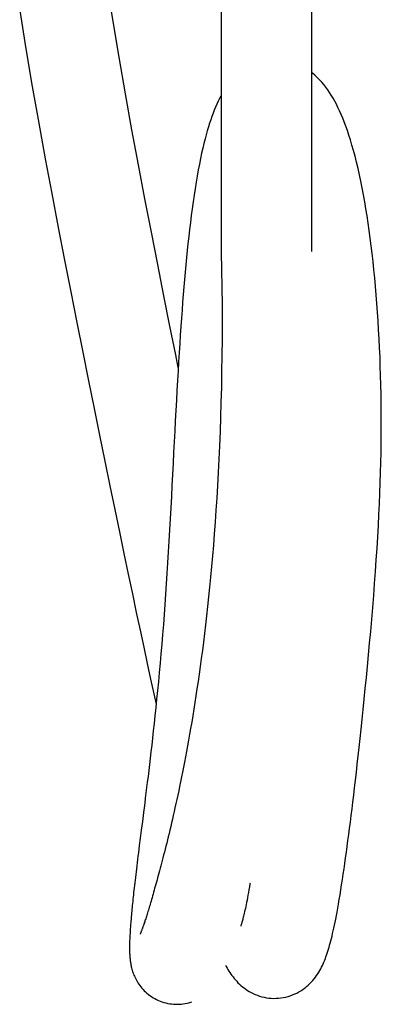
# Model space of a CAD drawing. Units: millimetres. Extents: x 0 to 900, y 0 to 1400.
# Drawn here: x 699 to 747, y 613 to 743 of the extents above; entities that cross this region are included whole.
import ezdxf

# ---------------------------------------------------------------- set-up
doc = ezdxf.new("R2010")
doc.units = ezdxf.units.MM
doc.header["$LTSCALE"] = 91.259259
doc.layers.get('0').update_dxf_attribs({"linetype": 'CONTINUOUS'})

msp = doc.modelspace()

# ---------------------------------------------------------------- linework, layer by layer
at = {"color": 7, "linetype": 'Continuous'}
for p, q in [((725.45, 752.36), (725.45, 712.3)), ((737.45, 712.43), (737.45, 752.36)), ((715.16, 638.16), (715.01, 636.97)), ((714.73, 634.79), (714.61, 633.79))]:
    msp.add_line(p, q, dxfattribs=at)
for points in [[(719.76, 697.08), (719.42, 698.77), (718.66, 702.58), (717.86, 706.58), (717.04, 710.74), (716.2, 715.01), (715.35, 719.41), (714.49, 723.93), (713.64, 728.57), (712.78, 733.32), (711.94, 738.19), (711.11, 743.15), (710.31, 748.2), (709.53, 753.35), (708.78, 758.55), (708.07, 763.81), (707.41, 769.11), (706.79, 774.35), (706.23, 779.48), (705.72, 784.5), (705.26, 789.41), (704.93, 793.16)], [(698.79, 744.33), (699.61, 739.26), (700.45, 734.29), (701.3, 729.43), (702.16, 724.7), (703.02, 720.11), (703.87, 715.64), (704.71, 711.31), (705.53, 707.12), (706.34, 703.05), (707.13, 699.12), (707.89, 695.32), (708.63, 691.64), (709.35, 688.11), (710.04, 684.71), (710.71, 681.44), (711.36, 678.31), (711.98, 675.32), (712.57, 672.46), (713.14, 669.73), (713.69, 667.14), (714.21, 664.67), (714.71, 662.31), (715.2, 660.06), (715.66, 657.91), (716.11, 655.85), (716.54, 653.87), (716.84, 652.53)], [(736.59, 615.02), (736.72, 615.13), (736.95, 615.32), (737.16, 615.53), (737.37, 615.74), (737.56, 615.95), (737.74, 616.17), (737.91, 616.39), (738.07, 616.62), (738.22, 616.84), (738.36, 617.06), (738.49, 617.28), (738.61, 617.5), (738.72, 617.72), (738.83, 617.94), (738.93, 618.16), (739.03, 618.38), (739.13, 618.61), (739.22, 618.84), (739.3, 619.08), (739.39, 619.31), (739.47, 619.56), (739.55, 619.81), (739.64, 620.07), (739.71, 620.34), (739.79, 620.61), (739.87, 620.9), (739.95, 621.19), (740.03, 621.5), (740.1, 621.82), (740.18, 622.15), (740.26, 622.5), (740.34, 622.86), (740.42, 623.25), (740.5, 623.65), (740.59, 624.07), (740.68, 624.52), (740.77, 625), (740.86, 625.51), (740.96, 626.06), (741.06, 626.65), (741.16, 627.27), (741.27, 627.92), (741.37, 628.6), (741.48, 629.29), (741.59, 630), (741.69, 630.71), (741.8, 631.44), (741.9, 632.17), (742.01, 632.92), (742.11, 633.67), (742.21, 634.45), (742.32, 635.25), (742.42, 636.06), (742.53, 636.9), (742.64, 637.76), (742.75, 638.65), (742.86, 639.56), (742.97, 640.49), (743.08, 641.46), (743.2, 642.46), (743.32, 643.49), (743.44, 644.56), (743.56, 645.66), (743.68, 646.8), (743.81, 647.99), (743.95, 649.22), (744.08, 650.49), (744.22, 651.81), (744.36, 653.17), (744.5, 654.58), (744.65, 656.03), (744.79, 657.52), (744.94, 659.04), (745.08, 660.59), (745.22, 662.15), (745.36, 663.73), (745.49, 665.33), (745.62, 666.92), (745.74, 668.5), (745.86, 670.08), (745.96, 671.64), (746.06, 673.17), (746.16, 674.68), (746.24, 676.17), (746.31, 677.63), (746.38, 679.05), (746.44, 680.46), (746.49, 681.84), (746.53, 683.19), (746.56, 684.53), (746.59, 685.85), (746.61, 687.16), (746.62, 688.45), (746.62, 689.73), (746.62, 691), (746.6, 692.27), (746.59, 693.53), (746.56, 694.78), (746.53, 696.02), (746.49, 697.25), (746.45, 698.48), (746.4, 699.69), (746.34, 700.9), (746.27, 702.09), (746.2, 703.26), (746.12, 704.43), (746.04, 705.58), (745.95, 706.71), (745.86, 707.83), (745.75, 708.94), (745.65, 710.03), (745.53, 711.1), (745.42, 712.16), (745.29, 713.19), (745.16, 714.21), (745.03, 715.21), (744.89, 716.19), (744.74, 717.16), (744.59, 718.11), (744.43, 719.04), (744.27, 719.96), (744.09, 720.86), (743.92, 721.74), (743.73, 722.6), (743.54, 723.45), (743.35, 724.26), (743.15, 725.05), (742.95, 725.81), (742.74, 726.53), (742.54, 727.21), (742.33, 727.86), (742.13, 728.48), (741.92, 729.05), (741.72, 729.59), (741.52, 730.11), (741.31, 730.6), (741.1, 731.06), (740.89, 731.51), (740.68, 731.94), (740.46, 732.35), (740.24, 732.75), (740.01, 733.13), (739.77, 733.5), (739.53, 733.86), (739.28, 734.2), (739.01, 734.54), (738.74, 734.86), (738.45, 735.17), (738.15, 735.48), (737.83, 735.77), (737.5, 736.05), (737.45, 736.08)], [(725.45, 733.1), (725.41, 733.02), (725.23, 732.68), (725.05, 732.33), (724.87, 731.96), (724.7, 731.57), (724.53, 731.17), (724.37, 730.76), (724.21, 730.33), (724.05, 729.88), (723.9, 729.42), (723.75, 728.94), (723.6, 728.43), (723.45, 727.9), (723.3, 727.34), (723.15, 726.75), (723, 726.12), (722.85, 725.45), (722.7, 724.75), (722.56, 724.01), (722.41, 723.24), (722.26, 722.44), (722.12, 721.61), (721.98, 720.76), (721.85, 719.89), (721.72, 719), (721.6, 718.1), (721.48, 717.19), (721.36, 716.28), (721.25, 715.37), (721.15, 714.45), (721.04, 713.52), (720.95, 712.58), (720.85, 711.64), (720.76, 710.69), (720.67, 709.73), (720.58, 708.75), (720.5, 707.76), (720.42, 706.75), (720.34, 705.72), (720.26, 704.67), (720.18, 703.6), (720.11, 702.51), (720.03, 701.38), (719.96, 700.24), (719.88, 699.06), (719.81, 697.85), (719.74, 696.62), (719.66, 695.35), (719.59, 694.06), (719.52, 692.75), (719.45, 691.41), (719.37, 690.04), (719.3, 688.66), (719.23, 687.25), (719.15, 685.83), (719.08, 684.39), (719, 682.94), (718.93, 681.47), (718.85, 680), (718.77, 678.53), (718.69, 677.06), (718.61, 675.58), (718.52, 674.12), (718.44, 672.67), (718.35, 671.23), (718.26, 669.82), (718.17, 668.43), (718.08, 667.06), (717.99, 665.71), (717.89, 664.37), (717.79, 663.05), (717.69, 661.74), (717.58, 660.45), (717.47, 659.18), (717.36, 657.93), (717.25, 656.7), (717.13, 655.49), (717.02, 654.31), (716.9, 653.17), (716.79, 652.06), (716.67, 650.99), (716.56, 649.97), (716.46, 648.98), (716.35, 648.03), (716.25, 647.11), (716.14, 646.23), (716.04, 645.37), (715.95, 644.54), (715.85, 643.74), (715.76, 642.96), (715.66, 642.21), (715.57, 641.48), (715.49, 640.77), (715.4, 640.08), (715.32, 639.42), (715.24, 638.78), (715.16, 638.16)], [(725.45, 712.3), (725.5, 710.05), (725.53, 707.66), (725.55, 705.33), (725.55, 703.06), (725.55, 700.83), (725.53, 698.66), (725.5, 696.55), (725.46, 694.48), (725.41, 692.47), (725.36, 690.51), (725.29, 688.6), (725.22, 686.74), (725.14, 684.94), (725.05, 683.18), (724.95, 681.47), (724.85, 679.8), (724.75, 678.19), (724.64, 676.61), (724.53, 675.08), (724.41, 673.59), (724.29, 672.14), (724.16, 670.73), (724.04, 669.35), (723.91, 668.02), (723.77, 666.72), (723.64, 665.46), (723.5, 664.23), (723.37, 663.03), (723.23, 661.87), (723.09, 660.74), (722.95, 659.64), (722.81, 658.57), (722.66, 657.52), (722.52, 656.51), (722.38, 655.52), (722.24, 654.57), (722.1, 653.63), (721.96, 652.72), (721.82, 651.84), (721.68, 650.98), (721.54, 650.14), (721.4, 649.32), (721.26, 648.53), (721.12, 647.75), (720.99, 647), (720.85, 646.27), (720.72, 645.55), (720.59, 644.86), (720.45, 644.18), (720.32, 643.52), (720.19, 642.88), (720.07, 642.25), (719.94, 641.64), (719.82, 641.04), (719.69, 640.46), (719.57, 639.9), (719.45, 639.35), (719.33, 638.81), (719.21, 638.29), (719.1, 637.78), (718.98, 637.28), (718.87, 636.79), (718.76, 636.32), (718.65, 635.86), (718.54, 635.41), (718.44, 634.97), (718.33, 634.54), (718.23, 634.13), (718.13, 633.72), (718.03, 633.32), (717.93, 632.93), (717.83, 632.56), (717.74, 632.19), (717.64, 631.83), (717.55, 631.48), (717.46, 631.13), (717.37, 630.8), (717.29, 630.47), (717.2, 630.16), (717.12, 629.85), (717.03, 629.54), (716.95, 629.25), (716.87, 628.96), (716.79, 628.68), (716.72, 628.4), (716.64, 628.14), (716.57, 627.88), (716.5, 627.62), (716.43, 627.38), (716.36, 627.14), (716.29, 626.9), (716.23, 626.68), (716.16, 626.46), (716.1, 626.24), (716.04, 626.03), (715.98, 625.83), (715.92, 625.63), (715.86, 625.44), (715.81, 625.26), (715.75, 625.08), (715.7, 624.91), (715.65, 624.74), (715.59, 624.58), (715.54, 624.42), (715.5, 624.27), (715.45, 624.12), (715.4, 623.98), (715.36, 623.84), (715.32, 623.71), (715.27, 623.59), (715.23, 623.47), (715.2, 623.35), (715.16, 623.24), (715.12, 623.13), (715.08, 623.03), (715.05, 622.93), (715.02, 622.84), (714.99, 622.76), (714.96, 622.67), (714.93, 622.6), (714.9, 622.53), (714.87, 622.46), (714.85, 622.4), (714.83, 622.34), (714.81, 622.29), (714.79, 622.24), (714.77, 622.2), (714.75, 622.16), (714.74, 622.13), (714.73, 622.1), (714.72, 622.08), (714.71, 622.07), (714.71, 622.06)], [(715.01, 636.97), (714.87, 635.85), (714.73, 634.79)], [(714.61, 633.79), (714.55, 633.32), (714.49, 632.86), (714.43, 632.41), (714.38, 631.97), (714.32, 631.54), (714.27, 631.13), (714.23, 630.73), (714.18, 630.34), (714.13, 629.96), (714.09, 629.59), (714.05, 629.23), (714.01, 628.88), (713.97, 628.54), (713.93, 628.21), (713.9, 627.89), (713.86, 627.57), (713.83, 627.27), (713.8, 626.97), (713.77, 626.69), (713.74, 626.41), (713.71, 626.13), (713.68, 625.87), (713.66, 625.61), (713.63, 625.36), (713.61, 625.12), (713.59, 624.88), (713.57, 624.65), (713.55, 624.43), (713.53, 624.21), (713.51, 624), (713.49, 623.79), (713.48, 623.59), (713.46, 623.39), (713.45, 623.2), (713.43, 623.01), (713.42, 622.83), (713.41, 622.66), (713.4, 622.49), (713.39, 622.32), (713.38, 622.15), (713.37, 622), (713.36, 621.84), (713.35, 621.69), (713.35, 621.54), (713.34, 621.39), (713.33, 621.25), (713.33, 621.11), (713.33, 620.98), (713.32, 620.85), (713.32, 620.71), (713.32, 620.59), (713.32, 620.46), (713.31, 620.34), (713.31, 620.21), (713.32, 620.09), (713.32, 619.97), (713.32, 619.85), (713.32, 619.74), (713.33, 619.62), (713.33, 619.5), (713.34, 619.38), (713.34, 619.27), (713.35, 619.15), (713.36, 619.03), (713.37, 618.92), (713.38, 618.8), (713.39, 618.68), (713.41, 618.55), (713.43, 618.43), (713.45, 618.3), (713.47, 618.17), (713.49, 618.03), (713.52, 617.89), (713.55, 617.75), (713.59, 617.6), (713.63, 617.45), (713.67, 617.3), (713.72, 617.14), (713.77, 616.98), (713.83, 616.82), (713.9, 616.65), (713.97, 616.49), (714.05, 616.32), (714.13, 616.15), (714.22, 615.98), (714.32, 615.8), (714.43, 615.63), (714.54, 615.46), (714.67, 615.28), (714.8, 615.11), (714.95, 614.93), (715.1, 614.76), (715.27, 614.59), (715.44, 614.42), (715.62, 614.26), (715.82, 614.1), (716.02, 613.95), (716.23, 613.8)], [(729.26, 628.81), (729.25, 628.75), (729.18, 628.33), (729.11, 627.94), (729.04, 627.57), (728.98, 627.22), (728.92, 626.88), (728.86, 626.57), (728.8, 626.28), (728.74, 626), (728.69, 625.74), (728.64, 625.49), (728.59, 625.26), (728.54, 625.04), (728.49, 624.83), (728.45, 624.64), (728.41, 624.46), (728.36, 624.3), (728.32, 624.14), (728.29, 624), (728.25, 623.86), (728.22, 623.74), (728.18, 623.63), (728.15, 623.53), (728.13, 623.44), (728.1, 623.36), (728.08, 623.29), (728.06, 623.24), (728.04, 623.19), (728.02, 623.15), (728.02, 623.13)], [(726.01, 617.98), (726.11, 617.79), (726.22, 617.59), (726.34, 617.39), (726.46, 617.19), (726.59, 616.99), (726.72, 616.79), (726.86, 616.6), (727.01, 616.41), (727.16, 616.21), (727.32, 616.02), (727.49, 615.84), (727.66, 615.65), (727.85, 615.47), (728.04, 615.29), (728.24, 615.12), (728.46, 614.95), (728.68, 614.79), (728.91, 614.63), (729.16, 614.48), (729.41, 614.34), (729.67, 614.21), (729.95, 614.09), (730.23, 613.98), (730.52, 613.88), (730.81, 613.79), (731.12, 613.72), (731.43, 613.66), (731.74, 613.62), (732.06, 613.59), (732.38, 613.57), (732.7, 613.58), (733.02, 613.6), (733.34, 613.63), (733.66, 613.68), (733.97, 613.75), (734.28, 613.83), (734.58, 613.92), (734.88, 614.03), (735.17, 614.15), (735.45, 614.28), (735.72, 614.43), (735.98, 614.58), (736.22, 614.75), (736.46, 614.92), (736.59, 615.02)], [(716.23, 613.8), (716.44, 613.66), (716.66, 613.54), (716.89, 613.42), (717.13, 613.31), (717.37, 613.21), (717.61, 613.12), (717.86, 613.04), (718.11, 612.97), (718.37, 612.91), (718.63, 612.86), (718.88, 612.83), (719.14, 612.8), (719.4, 612.79), (719.66, 612.79), (719.92, 612.79), (720.18, 612.81), (720.43, 612.84), (720.69, 612.88), (720.93, 612.93), (721.18, 612.99), (721.42, 613.06), (721.55, 613.1)]]:
    msp.add_lwpolyline(points, dxfattribs=at)

doc.saveas('drawing.dxf')
